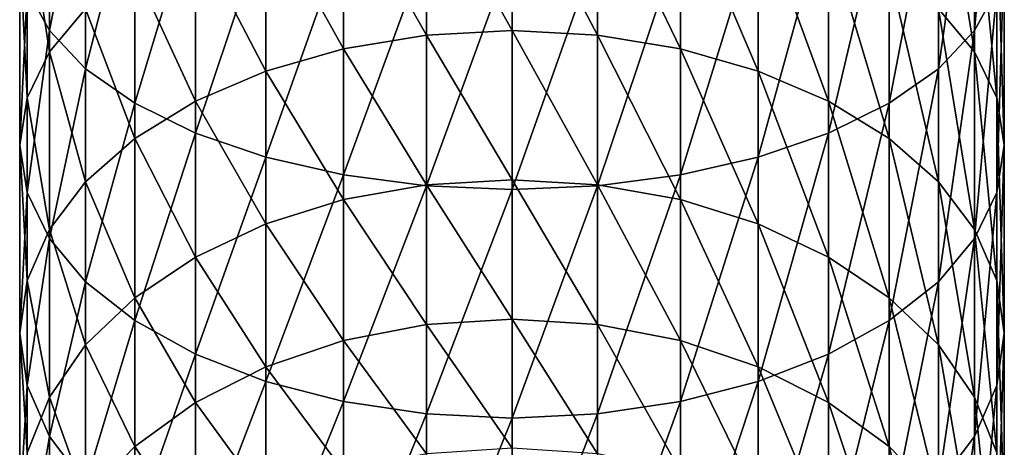
# Model space of a CAD drawing. Extents: x -22 to 75, y -132 to 39.
# Drawn here: x -10 to 10, y -99 to -91 of the extents above; entities that cross this region are included whole.
import ezdxf

# ---------------------------------------------------------------- set-up
doc = ezdxf.new("R2010")
doc.units = 0
doc.header["$MEASUREMENT"] = 0
doc.layers.add('L1', color=7, linetype='Continuous')

msp = doc.modelspace()

# ---------------------------------------------------------------- linework, layer by layer
at = {"layer": 'L1', "color": 7}
for points in [[(9.355674, -90.23444, 255.9267), (9.355674, -86.15687, 258.0256), (8.92708, -91.01889, 257.3207)], [(8.92708, -91.01889, 257.3207), (9.355674, -86.15687, 258.0256), (8.92708, -86.83553, 259.474)], [(-8.92708, -91.01889, 257.3207), (-8.92708, -86.83553, 259.474), (-9.355674, -90.23444, 255.9267)], [(-8.92708, -91.01889, 257.3207), (-8.227241, -87.4723, 260.8331), (-8.92708, -86.83553, 259.474)], [(8.92708, -91.01889, 257.3207), (8.92708, -86.83553, 259.474), (8.227241, -91.75492, 258.6286)], [(8.227241, -91.75492, 258.6286), (8.92708, -86.83553, 259.474), (8.227241, -87.4723, 260.8331)], [(8.227241, -90.60024, 248.202), (8.227241, -87.0959, 250.3495), (8.92708, -91.43147, 249.4516)], [(8.92708, -91.43147, 249.4516), (8.227241, -87.0959, 250.3495), (8.92708, -87.83193, 251.6574)], [(-8.227241, -91.75492, 258.6286), (-8.227241, -87.4723, 260.8331), (-8.92708, -91.01889, 257.3207)], [(-8.227241, -91.75492, 258.6286), (-7.277422, -88.04783, 262.0614), (-8.227241, -87.4723, 260.8331)], [(8.227241, -91.75492, 258.6286), (8.227241, -87.4723, 260.8331), (7.277422, -92.42018, 259.8107)], [(7.277422, -92.42018, 259.8107), (8.227241, -87.4723, 260.8331), (7.277422, -88.04783, 262.0614)], [(-8.92708, -91.43147, 249.4516), (-9.355674, -88.61638, 253.0514), (-8.92708, -87.83193, 251.6574)], [(-8.92708, -91.43147, 249.4516), (-8.92708, -87.83193, 251.6574), (-8.227241, -90.60024, 248.202)], [(0, -91.01775, 242.0516), (-1.649658, -88.04939, 244.3673), (0, -87.96945, 244.2471)], [(0, -91.01775, 242.0516), (0, -87.96945, 244.2471), (1.649658, -91.10639, 242.1655)], [(1.649658, -91.10639, 242.1655), (0, -87.96945, 244.2471), (1.649658, -88.04939, 244.3673)], [(8.92708, -91.43147, 249.4516), (8.92708, -87.83193, 251.6574), (9.355674, -92.31737, 250.7834)], [(9.355674, -92.31737, 250.7834), (8.92708, -87.83193, 251.6574), (9.355674, -88.61638, 253.0514)], [(-7.277422, -92.42018, 259.8107), (-7.277422, -88.04783, 262.0614), (-8.227241, -91.75492, 258.6286)], [(-7.277422, -92.42018, 259.8107), (-6.106482, -88.54464, 263.1217), (-7.277422, -88.04783, 262.0614)], [(-1.649658, -91.10639, 242.1655), (-3.249191, -88.28676, 244.7241), (-1.649658, -88.04939, 244.3673)], [(-1.649658, -91.10639, 242.1655), (-1.649658, -88.04939, 244.3673), (0, -91.01775, 242.0516)], [(1.649658, -91.10639, 242.1655), (1.649658, -88.04939, 244.3673), (3.249191, -91.36964, 242.5037)], [(3.249191, -91.36964, 242.5037), (1.649658, -88.04939, 244.3673), (3.249191, -88.28676, 244.7241)], [(7.277422, -92.42018, 259.8107), (7.277422, -88.04783, 262.0614), (6.106482, -92.99443, 260.8312)], [(6.106482, -92.99443, 260.8312), (7.277422, -88.04783, 262.0614), (6.106482, -88.54464, 263.1217)], [(-3.249191, -91.36964, 242.5037), (-4.75, -88.67437, 245.3068), (-3.249191, -88.28676, 244.7241)], [(-3.249191, -91.36964, 242.5037), (-3.249191, -88.28676, 244.7241), (-1.649658, -91.10639, 242.1655)], [(3.249191, -91.36964, 242.5037), (3.249191, -88.28676, 244.7241), (4.75, -91.79949, 243.056)], [(4.75, -91.79949, 243.056), (3.249191, -88.28676, 244.7241), (4.75, -88.67437, 245.3068)], [(-9.355674, -92.31737, 250.7834), (-9.5, -89.42541, 254.489), (-9.355674, -88.61638, 253.0514)], [(-9.355674, -92.31737, 250.7834), (-9.355674, -88.61638, 253.0514), (-8.92708, -91.43147, 249.4516)], [(-6.106482, -92.99443, 260.8312), (-6.106482, -88.54464, 263.1217), (-7.277422, -92.42018, 259.8107)], [(-6.106482, -92.99443, 260.8312), (-4.75, -88.94763, 263.9818), (-6.106482, -88.54464, 263.1217)], [(-4.75, -91.79949, 243.056), (-6.106482, -89.20043, 246.0977), (-4.75, -88.67437, 245.3068)], [(-4.75, -91.79949, 243.056), (-4.75, -88.67437, 245.3068), (-3.249191, -91.36964, 242.5037)], [(6.106482, -92.99443, 260.8312), (6.106482, -88.54464, 263.1217), (4.75, -93.46024, 261.659)], [(4.75, -93.46024, 261.659), (6.106482, -88.54464, 263.1217), (4.75, -88.94763, 263.9818)], [(4.75, -91.79949, 243.056), (4.75, -88.67437, 245.3068), (6.106482, -92.38288, 243.8055)], [(6.106482, -92.38288, 243.8055), (4.75, -88.67437, 245.3068), (6.106482, -89.20043, 246.0977)], [(9.355674, -92.31737, 250.7834), (9.355674, -88.61638, 253.0514), (9.5, -93.23103, 252.157)], [(9.5, -93.23103, 252.157), (9.355674, -88.61638, 253.0514), (9.5, -89.42541, 254.489)], [(-4.75, -93.46024, 261.659), (-4.75, -88.94763, 263.9818), (-6.106482, -92.99443, 260.8312)], [(-4.75, -93.46024, 261.659), (-3.249191, -89.24456, 264.6155), (-4.75, -88.94763, 263.9818)], [(4.75, -93.46024, 261.659), (4.75, -88.94763, 263.9818), (3.249191, -93.80346, 262.2689)], [(3.249191, -93.80346, 262.2689), (4.75, -88.94763, 263.9818), (3.249191, -89.24456, 264.6155)], [(-6.106482, -92.38288, 243.8055), (-7.277422, -89.84895, 247.0726), (-6.106482, -89.20043, 246.0977)], [(-6.106482, -92.38288, 243.8055), (-6.106482, -89.20043, 246.0977), (-4.75, -91.79949, 243.056)], [(-3.249191, -93.80346, 262.2689), (-3.249191, -89.24456, 264.6155), (-4.75, -93.46024, 261.659)], [(-3.249191, -93.80346, 262.2689), (-1.649658, -89.42641, 265.0036), (-3.249191, -89.24456, 264.6155)], [(3.249191, -93.80346, 262.2689), (3.249191, -89.24456, 264.6155), (1.649658, -94.01365, 262.6424)], [(1.649658, -94.01365, 262.6424), (3.249191, -89.24456, 264.6155), (1.649658, -89.42641, 265.0036)], [(6.106482, -92.38288, 243.8055), (6.106482, -89.20043, 246.0977), (7.277422, -93.10208, 244.7296)], [(7.277422, -93.10208, 244.7296), (6.106482, -89.20043, 246.0977), (7.277422, -89.84895, 247.0726)], [(-9.5, -93.23103, 252.157), (-9.355674, -90.23444, 255.9267), (-9.5, -89.42541, 254.489)], [(-9.5, -93.23103, 252.157), (-9.5, -89.42541, 254.489), (-9.355674, -92.31737, 250.7834)], [(-1.649658, -94.01365, 262.6424), (-1.649658, -89.42641, 265.0036), (-3.249191, -93.80346, 262.2689)], [(-1.649658, -94.01365, 262.6424), (0, -89.48764, 265.1343), (-1.649658, -89.42641, 265.0036)], [(0, -94.08443, 262.7681), (0, -89.48764, 265.1343), (-1.649658, -94.01365, 262.6424)], [(1.649658, -94.01365, 262.6424), (1.649658, -89.42641, 265.0036), (0, -94.08443, 262.7681)], [(0, -94.08443, 262.7681), (1.649658, -89.42641, 265.0036), (0, -89.48764, 265.1343)], [(9.5, -93.23103, 252.157), (9.5, -89.42541, 254.489), (9.355674, -94.14469, 253.5305)], [(9.355674, -94.14469, 253.5305), (9.5, -89.42541, 254.489), (9.355674, -90.23444, 255.9267)], [(-7.277422, -93.10208, 244.7296), (-8.227241, -90.60024, 248.202), (-7.277422, -89.84895, 247.0726)], [(-7.277422, -93.10208, 244.7296), (-7.277422, -89.84895, 247.0726), (-6.106482, -92.38288, 243.8055)], [(7.277422, -93.10208, 244.7296), (7.277422, -89.84895, 247.0726), (8.227241, -93.93525, 245.8)], [(8.227241, -93.93525, 245.8), (7.277422, -89.84895, 247.0726), (8.227241, -90.60024, 248.202)], [(-9.355674, -94.14469, 253.5305), (-9.355674, -90.23444, 255.9267), (-9.5, -93.23103, 252.157)], [(-9.355674, -94.14469, 253.5305), (-8.92708, -91.01889, 257.3207), (-9.355674, -90.23444, 255.9267)], [(9.355674, -94.14469, 253.5305), (9.355674, -90.23444, 255.9267), (8.92708, -95.0306, 254.8623)], [(8.92708, -95.0306, 254.8623), (9.355674, -90.23444, 255.9267), (8.92708, -91.01889, 257.3207)], [(-8.227241, -93.93525, 245.8), (-8.92708, -91.43147, 249.4516), (-8.227241, -90.60024, 248.202)], [(-8.227241, -93.93525, 245.8), (-8.227241, -90.60024, 248.202), (-7.277422, -93.10208, 244.7296)], [(8.227241, -93.93525, 245.8), (8.227241, -90.60024, 248.202), (8.92708, -94.85707, 246.9844)], [(8.92708, -94.85707, 246.9844), (8.227241, -90.60024, 248.202), (8.92708, -91.43147, 249.4516)], [(-8.92708, -95.0306, 254.8623), (-8.92708, -91.01889, 257.3207), (-9.355674, -94.14469, 253.5305)], [(-8.92708, -95.0306, 254.8623), (-8.227241, -91.75492, 258.6286), (-8.92708, -91.01889, 257.3207)], [(-1.649658, -93.99126, 239.7425), (-3.249191, -91.36964, 242.5037), (-1.649658, -91.10639, 242.1655)], [(0, -93.89438, 239.6356), (-1.649658, -91.10639, 242.1655), (0, -91.01775, 242.0516)], [(-1.649658, -93.99126, 239.7425), (-1.649658, -91.10639, 242.1655), (0, -93.89438, 239.6356)], [(0, -93.89438, 239.6356), (0, -91.01775, 242.0516), (1.649658, -93.99126, 239.7425)], [(1.649658, -93.99126, 239.7425), (0, -91.01775, 242.0516), (1.649658, -91.10639, 242.1655)], [(1.649658, -93.99126, 239.7425), (1.649658, -91.10639, 242.1655), (3.249191, -94.27892, 240.0603)], [(3.249191, -94.27892, 240.0603), (1.649658, -91.10639, 242.1655), (3.249191, -91.36964, 242.5037)], [(8.92708, -95.0306, 254.8623), (8.92708, -91.01889, 257.3207), (8.227241, -95.86182, 256.1119)], [(8.227241, -95.86182, 256.1119), (8.92708, -91.01889, 257.3207), (8.227241, -91.75492, 258.6286)], [(-3.249191, -94.27892, 240.0603), (-4.75, -91.79949, 243.056), (-3.249191, -91.36964, 242.5037)], [(-3.249191, -94.27892, 240.0603), (-3.249191, -91.36964, 242.5037), (-1.649658, -93.99126, 239.7425)], [(3.249191, -94.27892, 240.0603), (3.249191, -91.36964, 242.5037), (4.75, -94.74863, 240.579)], [(4.75, -94.74863, 240.579), (3.249191, -91.36964, 242.5037), (4.75, -91.79949, 243.056)], [(-8.92708, -94.85707, 246.9844), (-9.355674, -92.31737, 250.7834), (-8.92708, -91.43147, 249.4516)], [(-8.92708, -94.85707, 246.9844), (-8.92708, -91.43147, 249.4516), (-8.227241, -93.93525, 245.8)], [(8.92708, -94.85707, 246.9844), (8.92708, -91.43147, 249.4516), (9.355674, -95.83952, 248.2466)], [(9.355674, -95.83952, 248.2466), (8.92708, -91.43147, 249.4516), (9.355674, -92.31737, 250.7834)], [(-8.227241, -95.86182, 256.1119), (-8.227241, -91.75492, 258.6286), (-8.92708, -95.0306, 254.8623)], [(-8.227241, -95.86182, 256.1119), (-7.277422, -92.42018, 259.8107), (-8.227241, -91.75492, 258.6286)], [(8.227241, -95.86182, 256.1119), (8.227241, -91.75492, 258.6286), (7.277422, -96.61311, 257.2413)], [(7.277422, -96.61311, 257.2413), (8.227241, -91.75492, 258.6286), (7.277422, -92.42018, 259.8107)], [(-4.75, -94.74863, 240.579), (-6.106482, -92.38288, 243.8055), (-4.75, -91.79949, 243.056)], [(-4.75, -94.74863, 240.579), (-4.75, -91.79949, 243.056), (-3.249191, -94.27892, 240.0603)], [(4.75, -94.74863, 240.579), (4.75, -91.79949, 243.056), (6.106482, -95.38613, 241.2831)], [(6.106482, -95.38613, 241.2831), (4.75, -91.79949, 243.056), (6.106482, -92.38288, 243.8055)], [(-9.355674, -95.83952, 248.2466), (-9.5, -93.23103, 252.157), (-9.355674, -92.31737, 250.7834)], [(-9.355674, -95.83952, 248.2466), (-9.355674, -92.31737, 250.7834), (-8.92708, -94.85707, 246.9844)], [(9.355674, -95.83952, 248.2466), (9.355674, -92.31737, 250.7834), (9.5, -96.85276, 249.5484)], [(9.5, -96.85276, 249.5484), (9.355674, -92.31737, 250.7834), (9.5, -93.23103, 252.157)], [(-7.277422, -96.61311, 257.2413), (-7.277422, -92.42018, 259.8107), (-8.227241, -95.86182, 256.1119)], [(-6.106482, -95.38613, 241.2831), (-7.277422, -93.10208, 244.7296), (-6.106482, -92.38288, 243.8055)], [(-7.277422, -96.61311, 257.2413), (-6.106482, -92.99443, 260.8312), (-7.277422, -92.42018, 259.8107)], [(-6.106482, -95.38613, 241.2831), (-6.106482, -92.38288, 243.8055), (-4.75, -94.74863, 240.579)], [(6.106482, -95.38613, 241.2831), (6.106482, -92.38288, 243.8055), (7.277422, -96.17203, 242.1512)], [(7.277422, -96.17203, 242.1512), (6.106482, -92.38288, 243.8055), (7.277422, -93.10208, 244.7296)], [(7.277422, -96.61311, 257.2413), (7.277422, -92.42018, 259.8107), (6.106482, -97.26164, 258.2163)], [(6.106482, -97.26164, 258.2163), (7.277422, -92.42018, 259.8107), (6.106482, -92.99443, 260.8312)], [(-6.106482, -97.26164, 258.2163), (-6.106482, -92.99443, 260.8312), (-7.277422, -96.61311, 257.2413)], [(-6.106482, -97.26164, 258.2163), (-4.75, -93.46024, 261.659), (-6.106482, -92.99443, 260.8312)], [(6.106482, -97.26164, 258.2163), (6.106482, -92.99443, 260.8312), (4.75, -97.78769, 259.0071)], [(4.75, -97.78769, 259.0071), (6.106482, -92.99443, 260.8312), (4.75, -93.46024, 261.659)], [(-9.5, -96.85276, 249.5484), (-9.355674, -94.14469, 253.5305), (-9.5, -93.23103, 252.157)], [(-9.5, -96.85276, 249.5484), (-9.5, -93.23103, 252.157), (-9.355674, -95.83952, 248.2466)], [(-7.277422, -96.17203, 242.1512), (-8.227241, -93.93525, 245.8), (-7.277422, -93.10208, 244.7296)], [(-7.277422, -96.17203, 242.1512), (-7.277422, -93.10208, 244.7296), (-6.106482, -95.38613, 241.2831)], [(7.277422, -96.17203, 242.1512), (7.277422, -93.10208, 244.7296), (8.227241, -97.08247, 243.1567)], [(8.227241, -97.08247, 243.1567), (7.277422, -93.10208, 244.7296), (8.227241, -93.93525, 245.8)], [(9.5, -96.85276, 249.5484), (9.5, -93.23103, 252.157), (9.355674, -97.86601, 250.8502)], [(9.355674, -97.86601, 250.8502), (9.5, -93.23103, 252.157), (9.355674, -94.14469, 253.5305)], [(-4.75, -97.78769, 259.0071), (-4.75, -93.46024, 261.659), (-6.106482, -97.26164, 258.2163)], [(-4.75, -97.78769, 259.0071), (-3.249191, -93.80346, 262.2689), (-4.75, -93.46024, 261.659)], [(4.75, -97.78769, 259.0071), (4.75, -93.46024, 261.659), (3.249191, -98.1753, 259.5898)], [(3.249191, -98.1753, 259.5898), (4.75, -93.46024, 261.659), (3.249191, -93.80346, 262.2689)], [(-3.249191, -98.1753, 259.5898), (-3.249191, -93.80346, 262.2689), (-4.75, -97.78769, 259.0071)], [(-3.249191, -98.1753, 259.5898), (-1.649658, -94.01365, 262.6424), (-3.249191, -93.80346, 262.2689)], [(3.249191, -98.1753, 259.5898), (3.249191, -93.80346, 262.2689), (1.649658, -98.41268, 259.9466)], [(1.649658, -98.41268, 259.9466), (3.249191, -93.80346, 262.2689), (1.649658, -94.01365, 262.6424)], [(-8.227241, -97.08247, 243.1567), (-8.92708, -94.85707, 246.9844), (-8.227241, -93.93525, 245.8)], [(-8.227241, -97.08247, 243.1567), (-8.227241, -93.93525, 245.8), (-7.277422, -96.17203, 242.1512)], [(-1.649658, -96.68802, 237.1118), (-3.249191, -94.27892, 240.0603), (-1.649658, -93.99126, 239.7425)], [(-1.649658, -98.41268, 259.9466), (-1.649658, -94.01365, 262.6424), (-3.249191, -98.1753, 259.5898)], [(0, -96.58347, 237.0123), (-1.649658, -93.99126, 239.7425), (0, -93.89438, 239.6356)], [(-1.649658, -96.68802, 237.1118), (-1.649658, -93.99126, 239.7425), (0, -96.58347, 237.0123)], [(-1.649658, -98.41268, 259.9466), (0, -94.08443, 262.7681), (-1.649658, -94.01365, 262.6424)], [(0, -96.58347, 237.0123), (0, -93.89438, 239.6356), (1.649658, -96.68802, 237.1118)], [(1.649658, -96.68802, 237.1118), (0, -93.89438, 239.6356), (1.649658, -93.99126, 239.7425)], [(1.649658, -98.41268, 259.9466), (1.649658, -94.01365, 262.6424), (0, -98.49261, 260.0668)], [(0, -98.49261, 260.0668), (1.649658, -94.01365, 262.6424), (0, -94.08443, 262.7681)], [(1.649658, -96.68802, 237.1118), (1.649658, -93.99126, 239.7425), (3.249191, -96.99851, 237.4073)], [(3.249191, -96.99851, 237.4073), (1.649658, -93.99126, 239.7425), (3.249191, -94.27892, 240.0603)], [(8.227241, -97.08247, 243.1567), (8.227241, -93.93525, 245.8), (8.92708, -98.08978, 244.2693)], [(8.92708, -98.08978, 244.2693), (8.227241, -93.93525, 245.8), (8.92708, -94.85707, 246.9844)], [(-9.355674, -97.86601, 250.8502), (-9.355674, -94.14469, 253.5305), (-9.5, -96.85276, 249.5484)], [(-9.355674, -97.86601, 250.8502), (-8.92708, -95.0306, 254.8623), (-9.355674, -94.14469, 253.5305)], [(0, -98.49261, 260.0668), (0, -94.08443, 262.7681), (-1.649658, -98.41268, 259.9466)], [(9.355674, -97.86601, 250.8502), (9.355674, -94.14469, 253.5305), (8.92708, -98.84845, 252.1125)], [(8.92708, -98.84845, 252.1125), (9.355674, -94.14469, 253.5305), (8.92708, -95.0306, 254.8623)], [(-3.249191, -96.99851, 237.4073), (-4.75, -94.74863, 240.579), (-3.249191, -94.27892, 240.0603)], [(-3.249191, -96.99851, 237.4073), (-3.249191, -94.27892, 240.0603), (-1.649658, -96.68802, 237.1118)], [(3.249191, -96.99851, 237.4073), (3.249191, -94.27892, 240.0603), (4.75, -97.50549, 237.8897)], [(4.75, -97.50549, 237.8897), (3.249191, -94.27892, 240.0603), (4.75, -94.74863, 240.579)], [(-4.75, -97.50549, 237.8897), (-6.106482, -95.38613, 241.2831), (-4.75, -94.74863, 240.579)], [(-4.75, -97.50549, 237.8897), (-4.75, -94.74863, 240.579), (-3.249191, -96.99851, 237.4073)], [(4.75, -97.50549, 237.8897), (4.75, -94.74863, 240.579), (6.106482, -98.19356, 238.5445)], [(6.106482, -98.19356, 238.5445), (4.75, -94.74863, 240.579), (6.106482, -95.38613, 241.2831)], [(-8.92708, -98.08978, 244.2693), (-9.355674, -95.83952, 248.2466), (-8.92708, -94.85707, 246.9844)], [(-8.92708, -98.08978, 244.2693), (-8.92708, -94.85707, 246.9844), (-8.227241, -97.08247, 243.1567)], [(8.92708, -98.08978, 244.2693), (8.92708, -94.85707, 246.9844), (9.355674, -99.16335, 245.455)], [(9.355674, -99.16335, 245.455), (8.92708, -94.85707, 246.9844), (9.355674, -95.83952, 248.2466)], [(-8.92708, -98.84845, 252.1125), (-8.92708, -95.0306, 254.8623), (-9.355674, -97.86601, 250.8502)], [(-8.92708, -98.84845, 252.1125), (-8.227241, -95.86182, 256.1119), (-8.92708, -95.0306, 254.8623)], [(8.92708, -98.84845, 252.1125), (8.92708, -95.0306, 254.8623), (8.227241, -99.77027, 253.2969)], [(8.227241, -99.77027, 253.2969), (8.92708, -95.0306, 254.8623), (8.227241, -95.86182, 256.1119)], [(-6.106482, -98.19356, 238.5445), (-7.277422, -96.17203, 242.1512), (-6.106482, -95.38613, 241.2831)], [(-6.106482, -98.19356, 238.5445), (-6.106482, -95.38613, 241.2831), (-4.75, -97.50549, 237.8897)], [(6.106482, -98.19356, 238.5445), (6.106482, -95.38613, 241.2831), (7.277422, -99.04182, 239.3517)], [(7.277422, -99.04182, 239.3517), (6.106482, -95.38613, 241.2831), (7.277422, -96.17203, 242.1512)], [(-9.355674, -99.16335, 245.455), (-9.5, -96.85276, 249.5484), (-9.355674, -95.83952, 248.2466)], [(-9.355674, -99.16335, 245.455), (-9.355674, -95.83952, 248.2466), (-8.92708, -98.08978, 244.2693)], [(-8.227241, -99.77027, 253.2969), (-8.227241, -95.86182, 256.1119), (-8.92708, -98.84845, 252.1125)], [(-8.227241, -99.77027, 253.2969), (-7.277422, -96.61311, 257.2413), (-8.227241, -95.86182, 256.1119)], [(8.227241, -99.77027, 253.2969), (8.227241, -95.86182, 256.1119), (7.277422, -100.6034, 254.3673)], [(7.277422, -100.6034, 254.3673), (8.227241, -95.86182, 256.1119), (7.277422, -96.61311, 257.2413)], [(9.355674, -99.16335, 245.455), (9.355674, -95.83952, 248.2466), (9.5, -100.2706, 246.6779)], [(9.5, -100.2706, 246.6779), (9.355674, -95.83952, 248.2466), (9.5, -96.85276, 249.5484)], [(-7.277422, -99.04182, 239.3517), (-8.227241, -97.08247, 243.1567), (-7.277422, -96.17203, 242.1512)], [(-7.277422, -99.04182, 239.3517), (-7.277422, -96.17203, 242.1512), (-6.106482, -98.19356, 238.5445)], [(7.277422, -99.04182, 239.3517), (7.277422, -96.17203, 242.1512), (8.227241, -100.0245, 240.2868)], [(8.227241, -100.0245, 240.2868), (7.277422, -96.17203, 242.1512), (8.227241, -97.08247, 243.1567)], [(-7.277422, -100.6034, 254.3673), (-7.277422, -96.61311, 257.2413), (-8.227241, -99.77027, 253.2969)], [(-7.277422, -100.6034, 254.3673), (-6.106482, -97.26164, 258.2163), (-7.277422, -96.61311, 257.2413)], [(-1.649658, -99.18177, 234.2879), (-3.249191, -96.99851, 237.4073), (-1.649658, -96.68802, 237.1118)], [(0, -99.07012, 234.1965), (-1.649658, -96.68802, 237.1118), (0, -96.58347, 237.0123)], [(-1.649658, -99.18177, 234.2879), (-1.649658, -96.68802, 237.1118), (0, -99.07012, 234.1965)], [(0, -99.07012, 234.1965), (0, -96.58347, 237.0123), (1.649658, -99.18177, 234.2879)], [(1.649658, -99.18177, 234.2879), (0, -96.58347, 237.0123), (1.649658, -96.68802, 237.1118)], [(1.649658, -99.18177, 234.2879), (1.649658, -96.68802, 237.1118), (3.249191, -99.51337, 234.5595)], [(3.249191, -99.51337, 234.5595), (1.649658, -96.68802, 237.1118), (3.249191, -96.99851, 237.4073)], [(7.277422, -100.6034, 254.3673), (7.277422, -96.61311, 257.2413), (6.106482, -101.3227, 255.2913)], [(6.106482, -101.3227, 255.2913), (7.277422, -96.61311, 257.2413), (6.106482, -97.26164, 258.2163)], [(-9.5, -100.2706, 246.6779), (-9.355674, -97.86601, 250.8502), (-9.5, -96.85276, 249.5484)], [(-9.5, -100.2706, 246.6779), (-9.5, -96.85276, 249.5484), (-9.355674, -99.16335, 245.455)], [(9.5, -100.2706, 246.6779), (9.5, -96.85276, 249.5484), (9.355674, -101.3778, 247.9008)], [(9.355674, -101.3778, 247.9008), (9.5, -96.85276, 249.5484), (9.355674, -97.86601, 250.8502)], [(-8.227241, -100.0245, 240.2868), (-8.92708, -98.08978, 244.2693), (-8.227241, -97.08247, 243.1567)], [(-8.227241, -100.0245, 240.2868), (-8.227241, -97.08247, 243.1567), (-7.277422, -99.04182, 239.3517)], [(-3.249191, -99.51337, 234.5595), (-4.75, -97.50549, 237.8897), (-3.249191, -96.99851, 237.4073)], [(-3.249191, -99.51337, 234.5595), (-3.249191, -96.99851, 237.4073), (-1.649658, -99.18177, 234.2879)], [(3.249191, -99.51337, 234.5595), (3.249191, -96.99851, 237.4073), (4.75, -100.0548, 235.0029)], [(4.75, -100.0548, 235.0029), (3.249191, -96.99851, 237.4073), (4.75, -97.50549, 237.8897)], [(8.227241, -100.0245, 240.2868), (8.227241, -97.08247, 243.1567), (8.92708, -101.1117, 241.3214)], [(8.92708, -101.1117, 241.3214), (8.227241, -97.08247, 243.1567), (8.92708, -98.08978, 244.2693)], [(-6.106482, -101.3227, 255.2913), (-6.106482, -97.26164, 258.2163), (-7.277422, -100.6034, 254.3673)], [(-6.106482, -101.3227, 255.2913), (-4.75, -97.78769, 259.0071), (-6.106482, -97.26164, 258.2163)], [(6.106482, -101.3227, 255.2913), (6.106482, -97.26164, 258.2163), (4.75, -101.906, 256.0409)], [(4.75, -101.906, 256.0409), (6.106482, -97.26164, 258.2163), (4.75, -97.78769, 259.0071)], [(-4.75, -100.0548, 235.0029), (-6.106482, -98.19356, 238.5445), (-4.75, -97.50549, 237.8897)], [(-4.75, -100.0548, 235.0029), (-4.75, -97.50549, 237.8897), (-3.249191, -99.51337, 234.5595)], [(4.75, -100.0548, 235.0029), (4.75, -97.50549, 237.8897), (6.106482, -100.7896, 235.6047)], [(6.106482, -100.7896, 235.6047), (4.75, -97.50549, 237.8897), (6.106482, -98.19356, 238.5445)], [(-4.75, -101.906, 256.0409), (-4.75, -97.78769, 259.0071), (-6.106482, -101.3227, 255.2913)], [(-4.75, -101.906, 256.0409), (-3.249191, -98.1753, 259.5898), (-4.75, -97.78769, 259.0071)], [(4.75, -101.906, 256.0409), (4.75, -97.78769, 259.0071), (3.249191, -102.3359, 256.5931)], [(3.249191, -102.3359, 256.5931), (4.75, -97.78769, 259.0071), (3.249191, -98.1753, 259.5898)], [(-9.355674, -101.3778, 247.9008), (-9.355674, -97.86601, 250.8502), (-9.5, -100.2706, 246.6779)], [(-9.355674, -101.3778, 247.9008), (-8.92708, -98.84845, 252.1125), (-9.355674, -97.86601, 250.8502)], [(9.355674, -101.3778, 247.9008), (9.355674, -97.86601, 250.8502), (8.92708, -102.4513, 249.0865)], [(8.92708, -102.4513, 249.0865), (9.355674, -97.86601, 250.8502), (8.92708, -98.84845, 252.1125)], [(-8.92708, -101.1117, 241.3214), (-9.355674, -99.16335, 245.455), (-8.92708, -98.08978, 244.2693)], [(-8.92708, -101.1117, 241.3214), (-8.92708, -98.08978, 244.2693), (-8.227241, -100.0245, 240.2868)], [(-6.106482, -100.7896, 235.6047), (-7.277422, -99.04182, 239.3517), (-6.106482, -98.19356, 238.5445)], [(-6.106482, -100.7896, 235.6047), (-6.106482, -98.19356, 238.5445), (-4.75, -100.0548, 235.0029)], [(-3.249191, -102.3359, 256.5931), (-3.249191, -98.1753, 259.5898), (-4.75, -101.906, 256.0409)], [(-3.249191, -102.3359, 256.5931), (-1.649658, -98.41268, 259.9466), (-3.249191, -98.1753, 259.5898)], [(3.249191, -102.3359, 256.5931), (3.249191, -98.1753, 259.5898), (1.649658, -102.5991, 256.9314)], [(1.649658, -102.5991, 256.9314), (3.249191, -98.1753, 259.5898), (1.649658, -98.41268, 259.9466)], [(6.106482, -100.7896, 235.6047), (6.106482, -98.19356, 238.5445), (7.277422, -101.6956, 236.3466)], [(7.277422, -101.6956, 236.3466), (6.106482, -98.19356, 238.5445), (7.277422, -99.04182, 239.3517)], [(8.92708, -101.1117, 241.3214), (8.92708, -98.08978, 244.2693), (9.355674, -102.2705, 242.424)], [(9.355674, -102.2705, 242.424), (8.92708, -98.08978, 244.2693), (9.355674, -99.16335, 245.455)], [(-1.649658, -102.5991, 256.9314), (-1.649658, -98.41268, 259.9466), (-3.249191, -102.3359, 256.5931)], [(-1.649658, -102.5991, 256.9314), (0, -98.49261, 260.0668), (-1.649658, -98.41268, 259.9466)], [(1.649658, -102.5991, 256.9314), (1.649658, -98.41268, 259.9466), (0, -102.6878, 257.0453)], [(0, -102.6878, 257.0453), (1.649658, -98.41268, 259.9466), (0, -98.49261, 260.0668)], [(0, -102.6878, 257.0453), (0, -98.49261, 260.0668), (-1.649658, -102.5991, 256.9314)], [(-8.92708, -102.4513, 249.0865), (-8.92708, -98.84845, 252.1125), (-9.355674, -101.3778, 247.9008)], [(-8.92708, -102.4513, 249.0865), (-8.227241, -99.77027, 253.2969), (-8.92708, -98.84845, 252.1125)], [(8.92708, -102.4513, 249.0865), (8.92708, -98.84845, 252.1125), (8.227241, -103.4586, 250.199)], [(8.227241, -103.4586, 250.199), (8.92708, -98.84845, 252.1125), (8.227241, -99.77027, 253.2969)], [(-7.277422, -101.6956, 236.3466), (-8.227241, -100.0245, 240.2868), (-7.277422, -99.04182, 239.3517)], [(-7.277422, -101.6956, 236.3466), (-7.277422, -99.04182, 239.3517), (-6.106482, -100.7896, 235.6047)], [(7.277422, -101.6956, 236.3466), (7.277422, -99.04182, 239.3517), (8.227241, -102.745, 237.2061)], [(8.227241, -102.745, 237.2061), (7.277422, -99.04182, 239.3517), (8.227241, -100.0245, 240.2868)]]:
    msp.add_3dface(points, dxfattribs=at)

doc.saveas('drawing.dxf')
